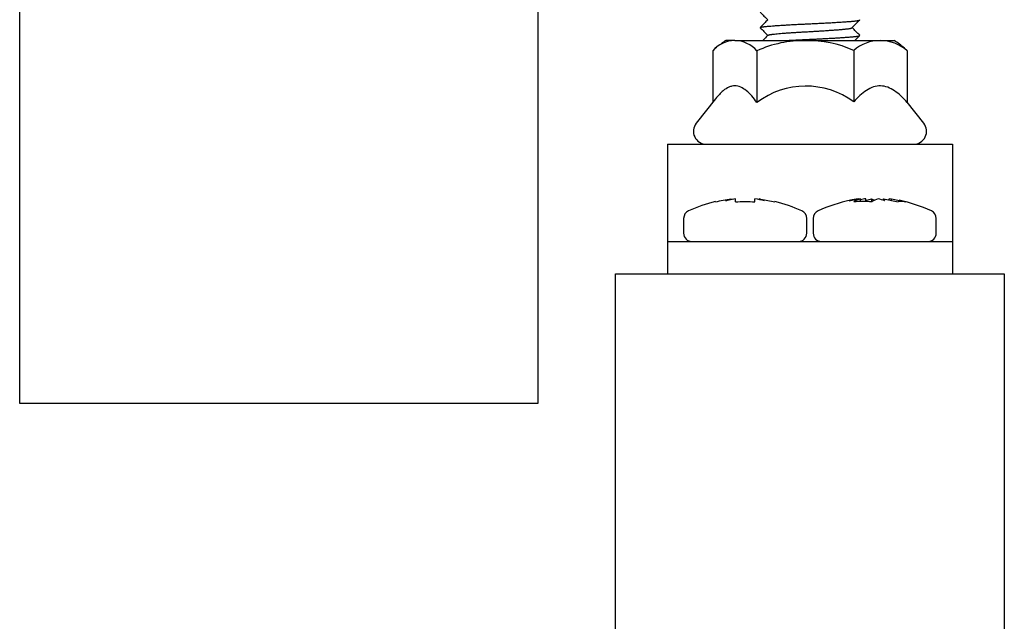
# Model space of a CAD drawing. Units: millimetres. Extents: x -1000 to 3015, y -1231 to 1331.
# Drawn here: x 1351 to 1427, y 1111 to 1157 of the extents above; entities that cross this region are included whole.
import ezdxf

# ---------------------------------------------------------------- set-up
doc = ezdxf.new("R2010")
doc.units = ezdxf.units.MM
for name, color, linetype in [('D__MIS_DOCUMENTO', 7, 'Continuous'), ('OBRA_FIXACIÓ_A_P', 7, 'Continuous'), ('Predeterminado', 7, 'Continuous')]:
    doc.layers.add(name, color=color, linetype=linetype)

# ---------------------------------------------------------------- blocks, each defined once
blk = doc.blocks.new('SE4')
at = {"layer": 'D__MIS_DOCUMENTO', "color": 7, "linetype": 'Continuous'}
for p, q in [((1405.988, 1155.526), (1405.29, 1155.526)), ((1405.988, 1155.526), (1411.468, 1155.526)), ((1411.468, 1155.526), (1417.207, 1155.526)), ((1417.207, 1155.526), (1418.29, 1155.526)), ((1404.284, 1154.723), (1404.284, 1150.758)), ((1407.693, 1154.723), (1407.693, 1150.741)), ((1415.163, 1154.761), (1415.163, 1150.791)), ((1419.296, 1154.723), (1419.296, 1150.741)), ((1404.501, 1151.031), (1403.006, 1149.147)), ((1420.573, 1149.147), (1419.296, 1150.758)), ((1400.79, 1147.526), (1400.79, 1144.932)), ((1400.79, 1147.526), (1422.79, 1147.526)), ((1420.578, 1147.526), (1420.578, 1147.557)), ((1422.79, 1147.526), (1422.79, 1144.932)), ((1400.79, 1144.932), (1400.79, 1140.767)), ((1422.79, 1144.932), (1422.79, 1140.767)), ((1406.04, 1143.321), (1405.29, 1143.154)), ((1405.29, 1143.154), (1405.716, 1143.32)), ((1405.716, 1143.249), (1405.716, 1143.32)), ((1406.04, 1143.079), (1406.04, 1143.321)), ((1407.54, 1143.079), (1407.54, 1143.321)), ((1407.864, 1143.32), (1409.09, 1143.079)), ((1408.29, 1143.154), (1407.864, 1143.32)), ((1407.864, 1143.252), (1407.864, 1143.32)), ((1415.678, 1143.321), (1414.816, 1143.154)), ((1414.816, 1143.154), (1415.506, 1143.32)), ((1415.678, 1143.101), (1415.678, 1143.321)), ((1416.105, 1143.183), (1416.526, 1143.321)), ((1416.105, 1143.099), (1416.105, 1143.32)), ((1416.526, 1143.321), (1416.774, 1143.2)), ((1416.526, 1143.321), (1416.526, 1143.082)), ((1417.475, 1143.32), (1418.599, 1143.079)), ((1417.566, 1143.154), (1417.475, 1143.32)), ((1417.475, 1143.184), (1417.475, 1143.32)), ((1417.901, 1143.228), (1417.901, 1143.321)), ((1418.074, 1143.288), (1417.901, 1143.321)), ((1418.074, 1143.32), (1419.198, 1143.079)), ((1418.074, 1143.191), (1418.074, 1143.32)), ((1402.04, 1141.807), (1402.04, 1140.659)), ((1411.54, 1140.659), (1411.54, 1141.807)), ((1412.04, 1141.807), (1412.04, 1140.659)), ((1421.54, 1140.659), (1421.54, 1141.807)), ((1400.79, 1140.767), (1400.79, 1140.026)), ((1422.79, 1140.767), (1422.79, 1140.026)), ((1400.79, 1140.026), (1400.79, 1137.526)), ((1400.79, 1140.026), (1422.79, 1140.026)), ((1422.79, 1140.026), (1422.79, 1137.526)), ((1396.79, -962.474), (1396.79, 1137.526)), ((1396.79, 1137.526), (1426.79, 1137.526)), ((1426.79, 1137.526), (1426.79, -962.474))]:
    blk.add_line(p, q, dxfattribs=at)
for centre, radius, start, end in [((1406.025, 1153.239), 2.287, 90.9081, 139.56437), ((1408.38, 1150.559), 5.85, 121.88943, 126.15594), ((1405.946, 1153.227), 2.3, 40.5754, 88.95213), ((1411.344, 1146.836), 8.691, 89.18716, 114.84397), ((1411.584, 1146.777), 8.75, 65.85609, 90.76184), ((1417.197, 1152.439), 3.087, 89.80572, 131.20924), ((1417.218, 1152.437), 3.089, 47.72465, 90.18962), ((1415.199, 1150.559), 5.85, 48.46531, 58.11057), ((1408.38, 1150.559), 5.85, 130.48797, 131.52407), ((1417.555, 1153.239), 2.287, 40.43563, 48.23366), ((1411.461, 1145.778), 6.232, 53.55953, 127.2069), ((1403.79, 1148.526), 1, 141.57625, 270), ((1419.79, 1148.526), 1, 270, 38.42375), ((1407.611, 1130.834), 12.667, 104.2649, 114.22814), ((1405.926, 1134.34), 9.125, 74.98685, 79.81376), ((1405.968, 1130.834), 12.667, 65.77186, 75.73519), ((1417.611, 1130.834), 12.667, 102.31678, 114.22814), ((1417.026, 1133.483), 9.953, 98.78852, 102.28006), ((1416.5, 1141.021), 2.442, 109.67344, 122.61771), ((1415.872, 1135.449), 7.66, 84.8498, 95.1502), ((1417.625, 1133.483), 9.953, 98.78852, 101.28625), ((1417.876, 1141.021), 2.442, 109.67344, 122.61771), ((1415.877, 1138.855), 4.619, 68.5478, 75.24398), ((1418.899, 1141.644), 1.465, 78.20663, 101.79337), ((1415.968, 1130.834), 12.667, 65.77186, 77.71028), ((1402.673, 1141.807), 0.633, 114.22814, 180), ((1410.906, 1141.807), 0.633, 0, 65.77186), ((1412.673, 1141.807), 0.633, 114.22814, 180), ((1420.906, 1141.807), 0.633, 0, 65.77186), ((1402.673, 1140.659), 0.633, 180, 270), ((1410.906, 1140.659), 0.633, 270, 0), ((1412.673, 1140.659), 0.633, 180, 270), ((1420.906, 1140.659), 0.633, 270, 0)]:
    blk.add_arc(centre, radius, start, end, dxfattribs=at)
for points in [[(1407.946, 1157.711), (1408.142, 1157.514), (1408.339, 1157.317), (1408.535, 1157.121)], [(1408.546, 1157.131), (1408.345, 1156.93), (1408.145, 1156.73), (1407.945, 1156.529)], [(1415.032, 1156.508), (1415.232, 1156.708), (1415.432, 1156.909), (1415.633, 1157.11)], [(1407.944, 1156.513), (1408.141, 1156.316), (1408.338, 1156.118), (1408.535, 1155.921)], [(1415.633, 1155.932), (1415.437, 1156.128), (1415.24, 1156.324), (1415.044, 1156.521)], [(1408.548, 1155.934), (1408.413, 1155.798), (1408.277, 1155.662), (1408.141, 1155.526)], [(1415.249, 1155.526), (1415.377, 1155.654), (1415.505, 1155.782), (1415.632, 1155.91)]]:
    blk.add_open_spline(points, degree=3, dxfattribs=at)
for points, weights, knots in [([(1407.945, 1156.529), (1407.975, 1156.565), (1408.246, 1156.596), (1409.113, 1156.696), (1411.319, 1156.796), (1413.524, 1156.896), (1414.862, 1156.996), (1415.567, 1157.049), (1415.632, 1157.11)], [0.939529879428, 0.953906914355, 1, 0.866025403784, 1, 0.866025403784, 1, 0.924663324679, 0.934053378286], [0.3036867, 0.3036867, 0.3036867, 0.30587911, 0.30587911, 0.31225159, 0.31225159, 0.31862407, 0.31862407, 0.32220745, 0.32220745, 0.32220745]), ([(1408.548, 1155.934), (1408.584, 1155.967), (1408.799, 1155.996), (1409.531, 1156.096), (1411.392, 1156.196), (1413.254, 1156.296), (1414.383, 1156.396), (1414.968, 1156.448), (1415.031, 1156.508)], [0.941374660186, 0.956680084363, 1, 0.866025403784, 1, 0.866025403784, 1, 0.925889356563, 0.933770189507], [0.28870271, 0.28870271, 0.28870271, 0.29066069, 0.29066069, 0.29671613, 0.29671613, 0.30277156, 0.30277156, 0.30612124, 0.30612124, 0.30612124]), ([(1409.957, 1155.526), (1410.597, 1155.564), (1411.319, 1155.596), (1413.524, 1155.696), (1414.862, 1155.796), (1415.566, 1155.849), (1415.632, 1155.909)], [0.938289542225, 0.951813799638, 1, 0.866025403784, 1, 0.924786380536, 0.934022928681], [0.27172473, 0.27172473, 0.27172473, 0.2740167, 0.2740167, 0.28038918, 0.28038918, 0.28396671, 0.28396671, 0.28396671])]:
    blk.add_rational_spline(points, weights, degree=2, knots=knots, dxfattribs=at)
for points, knots in [([(1407.693, 1150.741), (1407.565, 1150.921), (1407.433, 1151.092), (1407.162, 1151.401), (1407.023, 1151.539), (1406.739, 1151.77), (1406.593, 1151.864), (1406.291, 1151.993), (1406.14, 1152.026), (1405.912, 1152.026), (1405.837, 1152.018), (1405.685, 1151.985), (1405.608, 1151.96), (1405.383, 1151.863), (1405.238, 1151.77), (1404.892, 1151.488), (1404.694, 1151.275), (1404.505, 1151.036)], [0, 0, 0, 0, 0.125, 0.125, 0.25, 0.25, 0.375, 0.375, 0.5, 0.5, 0.5625, 0.5625, 0.625, 0.625, 0.75, 0.75, 0.9292579, 0.9292579, 0.9292579, 0.9292579]), ([(1419.296, 1150.741), (1418.984, 1151.099), (1418.661, 1151.411), (1418.149, 1151.757), (1417.973, 1151.852), (1417.608, 1151.985), (1417.424, 1152.022), (1417.056, 1152.029), (1416.872, 1152.001), (1416.505, 1151.881), (1416.328, 1151.792), (1415.809, 1151.459), (1415.478, 1151.147), (1415.163, 1150.791)], [0, 0, 0, 0, 0.25, 0.25, 0.375, 0.375, 0.5, 0.5, 0.625, 0.625, 0.75, 0.75, 1, 1, 1, 1]), ([(1404.49, 1143.079), (1404.691, 1143.129), (1404.895, 1143.175), (1405.304, 1143.256), (1405.51, 1143.291), (1405.716, 1143.32)], [0, 0, 0, 0, 0.5, 0.5, 1, 1, 1, 1]), ([(1406.04, 1143.079), (1406.288, 1143.099), (1406.538, 1143.11), (1407.042, 1143.11), (1407.291, 1143.099), (1407.54, 1143.079)], [0, 0, 0, 0, 0.5, 0.5, 1, 1, 1, 1])]:
    blk.add_open_spline(points, degree=3, knots=knots, dxfattribs=at)
at = {"layer": 'OBRA_FIXACIÓ_A_P', "color": 7, "linetype": 'Continuous'}
for p, q in [((1350.79, 1127.526), (1350.79, 1227.526)), ((1390.79, 1227.526), (1390.79, 1127.526)), ((1390.79, 1127.526), (1350.79, 1127.526))]:
    blk.add_line(p, q, dxfattribs=at)

msp = doc.modelspace()

# ---------------------------------------------------------------- block references
at = {"layer": 'Predeterminado'}
msp.add_blockref('SE4', (0, 0), dxfattribs=at)

doc.saveas('drawing.dxf')
